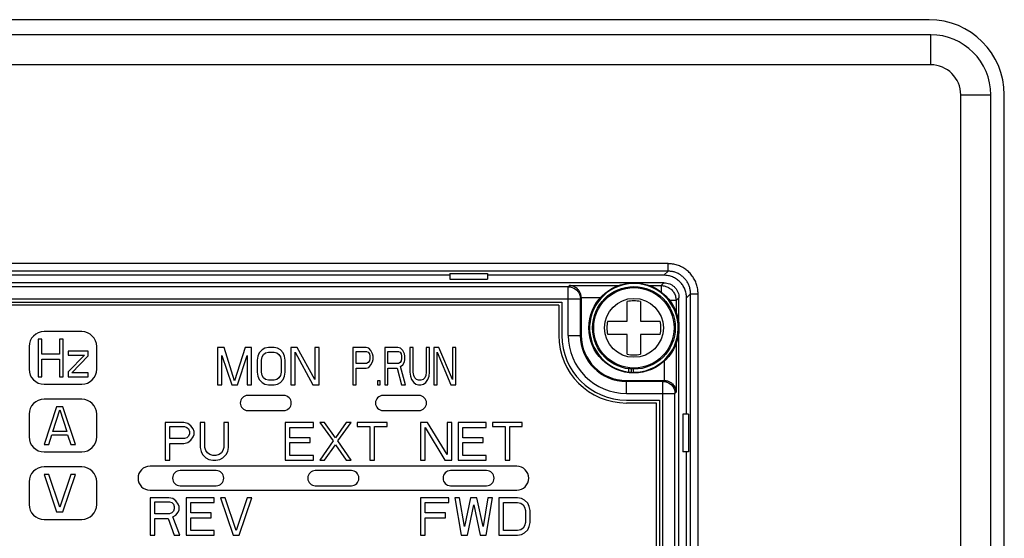
# Model space of a CAD drawing. Extents: x 67 to 1005, y 360 to 1110.
# Drawn here: x 218 to 283, y 870 to 904 of the extents above; entities that cross this region are included whole.
import ezdxf

# ---------------------------------------------------------------- set-up
doc = ezdxf.new("R2010")
doc.units = 0
doc.header["$MEASUREMENT"] = 0
doc.layers.add('10', color=4, linetype='CONTINUOUS')
doc.layers.add('11', color=7, linetype='CONTINUOUS')

msp = doc.modelspace()

# ---------------------------------------------------------------- linework, layer by layer
at = {"layer": '10'}
for p, q in [((278.066, 904.5), (144.066, 904.5)), ((278.166, 903.5), (144.166, 903.5)), ((278.166, 901.5), (278.166, 903.5)), ((278.166, 901.5), (144.166, 901.5)), ((280.166, 899.5), (282.166, 899.5)), ((280.166, 671.5), (280.166, 899.5)), ((282.166, 671.5), (282.166, 899.5)), ((283.066, 671.5), (283.066, 899.5)), ((260.687, 888.271), (184.146, 888.271)), ((260.687, 887.771), (260.687, 888.271)), ((260.687, 887.771), (184.146, 887.771)), ((246.166, 887.5), (198.666, 887.5)), ((246.166, 887.624), (246.166, 887.25)), ((246.166, 887.624), (248.666, 887.624)), ((246.166, 887.25), (248.666, 887.25)), ((248.666, 887.624), (248.666, 887.25)), ((260.417, 887.5), (248.666, 887.5)), ((260.687, 887.771), (260.417, 887.5)), ((262.187, 886.271), (261.916, 886)), ((261.916, 878.25), (261.916, 886)), ((262.187, 886.271), (262.687, 886.271)), ((262.187, 868.3), (262.187, 886.271)), ((262.687, 867.8), (262.687, 886.271)), ((261.229, 879.714), (261.151, 879.635)), ((261.666, 878.25), (261.666, 875.75)), ((262.041, 878.25), (261.666, 878.25)), ((262.041, 878.25), (262.041, 875.75)), ((262.041, 875.75), (261.666, 875.75)), ((261.916, 866.911), (261.916, 875.75))]:
    msp.add_line(p, q, dxfattribs=at)
for centre, radius in [((278.066, 899.5), 5), ((278.166, 899.5), 4), ((278.166, 899.5), 2)]:
    msp.add_arc(centre, radius, 0, 90, dxfattribs=at)
for points, knots in [([(262.687, 886.271), (262.683, 886.374), (262.673, 886.581), (262.598, 886.887), (262.478, 887.18), (262.312, 887.451), (262.107, 887.691), (261.867, 887.896), (261.597, 888.061), (261.304, 888.181), (260.998, 888.257), (260.79, 888.266), (260.687, 888.271)], [0, 0, 0, 0, 0.307873, 0.622138, 0.938966, 1.255162, 1.568794, 1.882351, 2.198412, 2.515231, 2.829667, 3.137925, 3.137925, 3.137925, 3.137925]), ([(261.916, 886), (261.911, 886.098), (261.9, 886.295), (261.811, 886.578), (261.672, 886.839), (261.484, 887.068), (261.255, 887.255), (260.994, 887.394), (260.711, 887.483), (260.515, 887.494), (260.417, 887.5)], [0, 0, 0, 0, 0.294052, 0.588058, 0.88206, 1.176043, 1.470025, 1.764027, 2.058034, 2.352085, 2.352085, 2.352085, 2.352085]), ([(262.187, 886.271), (262.184, 886.348), (262.177, 886.504), (262.12, 886.733), (262.03, 886.953), (261.906, 887.156), (261.752, 887.336), (261.573, 887.489), (261.37, 887.614), (261.15, 887.704), (260.921, 887.76), (260.765, 887.767), (260.687, 887.771)], [0, 0, 0, 0, 0.231386, 0.467058, 0.704599, 0.9416, 1.17662, 1.411609, 1.648531, 1.886084, 2.121895, 2.353532, 2.353532, 2.353532, 2.353532])]:
    msp.add_open_spline(points, degree=3, knots=knots, dxfattribs=at)
at = {"layer": '11'}
for p, q in [((260.417, 887), (184.416, 887)), ((254.052, 886.734), (184.682, 886.734)), ((254.13, 886.813), (254.052, 886.734)), ((254.052, 883.5), (254.052, 886.734)), ((254.13, 886.813), (257.434, 886.813)), ((259.399, 886.813), (260.23, 886.813)), ((260.23, 886.813), (260.417, 887)), ((260.23, 886.813), (260.23, 886.381)), ((184.682, 885.935), (254.852, 885.935)), ((254.916, 885.999), (254.852, 885.935)), ((254.852, 883.5), (254.852, 885.935)), ((254.916, 886.013), (256.216, 886.013)), ((254.916, 885.999), (254.916, 883.5)), ((261.229, 885.813), (261.416, 886)), ((261.416, 867), (261.416, 886)), ((184.716, 885.7), (253.616, 885.7)), ((253.416, 885.5), (184.916, 885.5)), ((253.416, 885.5), (253.416, 883.5)), ((253.616, 885.7), (253.616, 883.5)), ((257.966, 884.45), (257.966, 885.743)), ((258.866, 885.743), (258.866, 884.45)), ((261.229, 885.813), (260.795, 885.813)), ((261.229, 885.813), (261.229, 884.986)), ((256.674, 884.45), (257.966, 884.45)), ((258.866, 884.45), (260.159, 884.45)), ((221.666, 883.75), (219.166, 883.75)), ((254.052, 883.5), (254.916, 883.5)), ((257.966, 883.55), (256.674, 883.55)), ((257.966, 882.257), (257.966, 883.55)), ((258.866, 883.55), (258.866, 882.257)), ((260.159, 883.55), (258.866, 883.55)), ((218.166, 882.75), (218.166, 881.25)), ((218.766, 883.25), (218.766, 880.75)), ((219.016, 883.25), (218.766, 883.25)), ((219.016, 882.239), (219.016, 883.25)), ((220.183, 883.25), (220.183, 882.239)), ((220.433, 883.25), (220.183, 883.25)), ((220.433, 880.75), (220.433, 883.25)), ((222.666, 881.25), (222.666, 882.75)), ((230.716, 882.7), (230.716, 880.2)), ((231.138, 882.7), (230.716, 882.7)), ((231.841, 880.466), (231.138, 882.7)), ((232.545, 882.7), (231.841, 880.466)), ((232.966, 882.7), (232.545, 882.7)), ((232.966, 880.2), (232.966, 882.7)), ((233.857, 882.647), (233.67, 882.54)), ((234.091, 882.7), (233.857, 882.647)), ((234.466, 882.7), (234.091, 882.7)), ((234.701, 882.647), (234.466, 882.7)), ((234.888, 882.54), (234.701, 882.647)), ((235.591, 882.7), (235.591, 880.2)), ((236.013, 882.7), (235.591, 882.7)), ((237.185, 880.572), (236.013, 882.7)), ((237.185, 882.7), (237.185, 880.572)), ((237.466, 882.7), (237.185, 882.7)), ((237.466, 880.2), (237.466, 882.7)), ((239.716, 882.7), (239.716, 880.2)), ((240.591, 882.7), (239.716, 882.7)), ((240.774, 882.647), (240.591, 882.7)), ((240.92, 882.487), (240.774, 882.647)), ((241.831, 882.7), (241.831, 880.2)), ((242.706, 882.7), (241.831, 882.7)), ((242.888, 882.647), (242.706, 882.7)), ((243.034, 882.487), (242.888, 882.647)), ((243.508, 882.7), (243.508, 881.051)), ((243.727, 882.7), (243.508, 882.7)), ((243.727, 881.051), (243.727, 882.7)), ((244.602, 882.7), (244.602, 881.051)), ((244.821, 882.7), (244.602, 882.7)), ((244.821, 881.051), (244.821, 882.7)), ((245.112, 882.7), (245.112, 880.2)), ((245.44, 882.7), (245.112, 882.7)), ((246.352, 880.572), (245.44, 882.7)), ((246.352, 882.7), (246.352, 880.572)), ((246.571, 882.7), (246.352, 882.7)), ((246.571, 880.2), (246.571, 882.7)), ((261.229, 883.014), (261.229, 879.714)), ((220.183, 882.239), (219.016, 882.239)), ((220.766, 882.452), (220.766, 882.186)), ((222.1, 882.452), (220.766, 882.452)), ((221.85, 882.186), (220.766, 881.069)), ((220.766, 882.186), (221.85, 882.186)), ((221.016, 881.016), (222.1, 882.133)), ((222.1, 882.133), (222.1, 882.452)), ((230.998, 880.2), (230.998, 882.168)), ((230.998, 882.168), (231.654, 880.2)), ((232.029, 880.2), (232.685, 882.168)), ((232.685, 882.168), (232.685, 880.2)), ((233.388, 882.115), (233.341, 881.849)), ((233.482, 882.328), (233.388, 882.115)), ((233.67, 882.54), (233.482, 882.328)), ((233.623, 881.849), (233.67, 882.062)), ((233.67, 882.062), (233.763, 882.221)), ((233.763, 882.221), (233.904, 882.328)), ((233.904, 882.328), (234.091, 882.381)), ((234.091, 882.381), (234.466, 882.381)), ((234.466, 882.381), (234.654, 882.328)), ((234.654, 882.328), (234.795, 882.221)), ((234.795, 882.221), (234.888, 882.062)), ((235.076, 882.328), (234.888, 882.54)), ((234.888, 882.062), (234.935, 881.849)), ((235.17, 882.115), (235.076, 882.328)), ((235.216, 881.849), (235.17, 882.115)), ((235.873, 880.2), (235.873, 882.381)), ((235.873, 882.381), (237.045, 880.2)), ((239.935, 881.636), (239.935, 882.434)), ((239.935, 882.434), (240.628, 882.434)), ((240.628, 882.434), (240.737, 882.381)), ((240.737, 882.381), (240.81, 882.274)), ((240.81, 882.274), (240.847, 882.115)), ((240.847, 882.115), (240.847, 881.955)), ((241.029, 882.274), (240.92, 882.487)), ((241.065, 882.115), (241.029, 882.274)), ((241.065, 881.902), (241.065, 882.115)), ((242.05, 881.636), (242.05, 882.434)), ((242.05, 882.434), (242.743, 882.434)), ((242.743, 882.434), (242.852, 882.381)), ((242.852, 882.381), (242.925, 882.274)), ((242.925, 882.274), (242.961, 882.115)), ((242.961, 882.115), (242.961, 881.955)), ((243.144, 882.274), (243.034, 882.487)), ((243.18, 882.115), (243.144, 882.274)), ((243.18, 881.902), (243.18, 882.115)), ((245.331, 880.2), (245.331, 882.381)), ((245.331, 882.381), (246.243, 880.2)), ((219.016, 880.75), (219.016, 881.92)), ((219.016, 881.92), (220.183, 881.92)), ((220.183, 881.92), (220.183, 880.75)), ((233.341, 881.849), (233.341, 881.051)), ((233.623, 881.051), (233.623, 881.849)), ((234.935, 881.849), (234.935, 881.051)), ((235.216, 881.051), (235.216, 881.849)), ((240.628, 881.636), (239.935, 881.636)), ((239.935, 880.2), (239.935, 881.317)), ((239.935, 881.317), (240.591, 881.317)), ((240.591, 881.317), (240.774, 881.37)), ((240.737, 881.689), (240.628, 881.636)), ((240.81, 881.796), (240.737, 881.689)), ((240.774, 881.37), (240.92, 881.53)), ((240.847, 881.955), (240.81, 881.796)), ((240.92, 881.53), (241.029, 881.743)), ((241.029, 881.743), (241.065, 881.902)), ((242.743, 881.636), (242.05, 881.636)), ((242.05, 880.2), (242.05, 881.317)), ((242.05, 881.317), (242.67, 881.317)), ((242.67, 881.317), (242.961, 880.2)), ((242.852, 881.689), (242.743, 881.636)), ((242.925, 881.796), (242.852, 881.689)), ((242.888, 881.423), (243.034, 881.53)), ((243.216, 880.2), (242.888, 881.423)), ((242.961, 881.955), (242.925, 881.796)), ((243.034, 881.53), (243.144, 881.743)), ((243.144, 881.743), (243.18, 881.902)), ((260.43, 881.798), (260.43, 880.5)), ((218.766, 880.75), (219.016, 880.75)), ((220.183, 880.75), (220.433, 880.75)), ((220.766, 881.069), (220.766, 880.75)), ((220.766, 880.75), (222.1, 880.75)), ((222.1, 881.016), (221.016, 881.016)), ((222.1, 880.75), (222.1, 881.016)), ((233.341, 881.051), (233.388, 880.785)), ((233.388, 880.785), (233.482, 880.572)), ((233.67, 880.838), (233.623, 881.051)), ((233.763, 880.679), (233.67, 880.838)), ((233.904, 880.572), (233.763, 880.679)), ((234.795, 880.679), (234.654, 880.572)), ((234.888, 880.838), (234.795, 880.679)), ((234.935, 881.051), (234.888, 880.838)), ((235.076, 880.572), (235.17, 880.785)), ((235.17, 880.785), (235.216, 881.051)), ((243.508, 881.051), (243.545, 880.785)), ((243.545, 880.785), (243.618, 880.572)), ((243.763, 880.838), (243.727, 881.051)), ((243.836, 880.679), (243.763, 880.838)), ((243.946, 880.572), (243.836, 880.679)), ((244.493, 880.679), (244.383, 880.572)), ((244.565, 880.838), (244.493, 880.679)), ((244.602, 881.051), (244.565, 880.838)), ((244.711, 880.572), (244.784, 880.785)), ((244.784, 880.785), (244.821, 881.051)), ((258.074, 881.07), (258.074, 881.274)), ((258.261, 881.054), (258.261, 881.256)), ((258.384, 881.05), (258.384, 881.251)), ((219.166, 880.25), (221.666, 880.25)), ((230.716, 880.2), (230.998, 880.2)), ((231.654, 880.2), (232.029, 880.2)), ((232.685, 880.2), (232.966, 880.2)), ((233.482, 880.572), (233.67, 880.36)), ((233.67, 880.36), (233.857, 880.253)), ((233.857, 880.253), (234.091, 880.2)), ((234.091, 880.519), (233.904, 880.572)), ((234.466, 880.519), (234.091, 880.519)), ((234.091, 880.2), (234.466, 880.2)), ((234.654, 880.572), (234.466, 880.519)), ((234.466, 880.2), (234.701, 880.253)), ((234.701, 880.253), (234.888, 880.36)), ((234.888, 880.36), (235.076, 880.572)), ((235.591, 880.2), (235.873, 880.2)), ((237.045, 880.2), (237.466, 880.2)), ((239.716, 880.2), (239.935, 880.2)), ((241.539, 880.466), (241.357, 880.466)), ((241.357, 880.466), (241.357, 880.2)), ((241.357, 880.2), (241.539, 880.2)), ((241.539, 880.2), (241.539, 880.466)), ((241.831, 880.2), (242.05, 880.2)), ((242.961, 880.2), (243.216, 880.2)), ((243.618, 880.572), (243.763, 880.36)), ((243.763, 880.36), (243.909, 880.253)), ((243.909, 880.253), (244.091, 880.2)), ((244.091, 880.519), (243.946, 880.572)), ((244.237, 880.519), (244.091, 880.519)), ((244.091, 880.2), (244.237, 880.2)), ((244.383, 880.572), (244.237, 880.519)), ((244.237, 880.2), (244.42, 880.253)), ((244.42, 880.253), (244.565, 880.36)), ((244.565, 880.36), (244.711, 880.572)), ((245.112, 880.2), (245.331, 880.2)), ((246.243, 880.2), (246.571, 880.2)), ((257.916, 879.635), (257.916, 880.5)), ((257.916, 880.5), (260.416, 880.5)), ((260.351, 880.435), (257.916, 880.435)), ((260.416, 880.5), (260.351, 880.435)), ((260.351, 868), (260.351, 880.435)), ((235.116, 879.5), (232.716, 879.5)), ((244.116, 879.5), (241.716, 879.5)), ((257.916, 879.635), (261.151, 879.635)), ((261.151, 868), (261.151, 879.635)), ((221.666, 879.25), (219.166, 879.25)), ((220, 878.75), (219.166, 876.25)), ((220.416, 878.75), (220, 878.75)), ((221.25, 876.25), (220.416, 878.75)), ((257.916, 879.2), (260.116, 879.2)), ((259.916, 879), (257.916, 879)), ((259.916, 869.5), (259.916, 879)), ((260.116, 879.2), (260.116, 869.3)), ((218.166, 878.25), (218.166, 876.75)), ((219.739, 877.101), (220.208, 878.537)), ((220.208, 878.537), (220.677, 877.101)), ((222.666, 876.75), (222.666, 878.25)), ((232.716, 878.5), (235.116, 878.5)), ((241.716, 878.5), (244.116, 878.5)), ((227.216, 877.7), (227.216, 875.2)), ((228.466, 877.7), (227.216, 877.7)), ((227.529, 876.636), (227.529, 877.434)), ((227.529, 877.434), (228.519, 877.434)), ((228.727, 877.647), (228.466, 877.7)), ((228.519, 877.434), (228.675, 877.381)), ((228.675, 877.381), (228.779, 877.274)), ((228.935, 877.487), (228.727, 877.647)), ((229.091, 877.274), (228.935, 877.487)), ((229.56, 877.7), (229.56, 876.051)), ((229.873, 877.7), (229.56, 877.7)), ((229.873, 876.051), (229.873, 877.7)), ((231.123, 877.7), (231.123, 876.051)), ((231.435, 877.7), (231.123, 877.7)), ((231.435, 876.051), (231.435, 877.7)), ((235.216, 877.7), (235.216, 875.2)), ((237.091, 877.7), (235.216, 877.7)), ((235.529, 876.689), (235.529, 877.381)), ((235.529, 877.381), (237.091, 877.381)), ((237.091, 877.381), (237.091, 877.7)), ((237.508, 877.7), (238.394, 876.477)), ((237.821, 877.7), (237.508, 877.7)), ((238.55, 876.689), (237.821, 877.7)), ((239.279, 877.7), (238.55, 876.689)), ((238.706, 876.477), (239.591, 877.7)), ((239.591, 877.7), (239.279, 877.7)), ((241.987, 877.7), (240.008, 877.7)), ((240.008, 877.7), (240.008, 877.434)), ((240.008, 877.434), (240.841, 877.434)), ((240.841, 877.434), (240.841, 875.2)), ((241.154, 877.434), (241.987, 877.434)), ((241.154, 875.2), (241.154, 877.434)), ((241.987, 877.434), (241.987, 877.7)), ((244.216, 877.7), (244.216, 875.2)), ((244.685, 877.7), (244.216, 877.7)), ((244.529, 875.2), (244.529, 877.381)), ((244.529, 877.381), (245.831, 875.2)), ((245.987, 875.572), (244.685, 877.7)), ((245.987, 877.7), (245.987, 875.572)), ((246.3, 877.7), (245.987, 877.7)), ((246.3, 875.2), (246.3, 877.7)), ((246.716, 877.7), (246.716, 875.2)), ((248.591, 877.7), (246.716, 877.7)), ((247.029, 876.689), (247.029, 877.381)), ((247.029, 877.381), (248.591, 877.381)), ((248.591, 877.381), (248.591, 877.7)), ((249.008, 877.7), (249.008, 877.434)), ((250.987, 877.7), (249.008, 877.7)), ((249.008, 877.434), (249.841, 877.434)), ((249.841, 877.434), (249.841, 875.2)), ((250.154, 875.2), (250.154, 877.434)), ((250.154, 877.434), (250.987, 877.434)), ((250.987, 877.434), (250.987, 877.7)), ((219.479, 876.25), (219.687, 876.888)), ((219.687, 876.888), (220.729, 876.888)), ((220.677, 877.101), (219.739, 877.101)), ((220.729, 876.888), (220.937, 876.25)), ((228.779, 876.796), (228.675, 876.689)), ((228.779, 877.274), (228.831, 877.115)), ((228.831, 876.955), (228.779, 876.796)), ((228.831, 877.115), (228.831, 876.955)), ((228.935, 876.53), (229.091, 876.743)), ((229.144, 877.115), (229.091, 877.274)), ((229.091, 876.743), (229.144, 876.902)), ((229.144, 876.902), (229.144, 877.115)), ((219.166, 876.25), (219.479, 876.25)), ((220.937, 876.25), (221.25, 876.25)), ((228.519, 876.636), (227.529, 876.636)), ((227.529, 875.2), (227.529, 876.317)), ((227.529, 876.317), (228.466, 876.317)), ((228.466, 876.317), (228.727, 876.37)), ((228.675, 876.689), (228.519, 876.636)), ((228.727, 876.37), (228.935, 876.53)), ((236.883, 876.689), (235.529, 876.689)), ((235.529, 875.519), (235.529, 876.37)), ((235.529, 876.37), (236.883, 876.37)), ((236.883, 876.37), (236.883, 876.689)), ((238.394, 876.477), (237.508, 875.2)), ((237.821, 875.2), (238.55, 876.211)), ((238.55, 876.211), (239.279, 875.2)), ((239.591, 875.2), (238.706, 876.477)), ((248.383, 876.689), (247.029, 876.689)), ((247.029, 875.519), (247.029, 876.37)), ((247.029, 876.37), (248.383, 876.37)), ((248.383, 876.37), (248.383, 876.689)), ((219.166, 875.75), (221.666, 875.75)), ((229.56, 876.051), (229.612, 875.785)), ((229.612, 875.785), (229.716, 875.572)), ((229.716, 875.572), (229.925, 875.36)), ((229.925, 875.838), (229.873, 876.051)), ((230.029, 875.679), (229.925, 875.838)), ((230.185, 875.572), (230.029, 875.679)), ((230.394, 875.519), (230.185, 875.572)), ((230.602, 875.519), (230.394, 875.519)), ((230.81, 875.572), (230.602, 875.519)), ((230.966, 875.679), (230.81, 875.572)), ((231.071, 875.838), (230.966, 875.679)), ((231.123, 876.051), (231.071, 875.838)), ((231.071, 875.36), (231.279, 875.572)), ((231.279, 875.572), (231.383, 875.785)), ((231.383, 875.785), (231.435, 876.051)), ((237.091, 875.519), (235.529, 875.519)), ((237.091, 875.2), (237.091, 875.519)), ((248.591, 875.519), (247.029, 875.519)), ((248.591, 875.2), (248.591, 875.519)), ((250.616, 874.8), (226.216, 874.8)), ((227.216, 875.2), (227.529, 875.2)), ((229.925, 875.36), (230.133, 875.253)), ((230.133, 875.253), (230.394, 875.2)), ((230.394, 875.2), (230.602, 875.2)), ((230.602, 875.2), (230.862, 875.253)), ((230.862, 875.253), (231.071, 875.36)), ((235.216, 875.2), (237.091, 875.2)), ((237.508, 875.2), (237.821, 875.2)), ((239.279, 875.2), (239.591, 875.2)), ((240.841, 875.2), (241.154, 875.2)), ((244.216, 875.2), (244.529, 875.2)), ((245.831, 875.2), (246.3, 875.2)), ((246.716, 875.2), (248.591, 875.2)), ((249.841, 875.2), (250.154, 875.2)), ((221.666, 874.75), (219.166, 874.75)), ((219.166, 874.25), (220, 871.75)), ((219.479, 874.25), (219.166, 874.25)), ((220.208, 872.069), (219.479, 874.25)), ((220.937, 874.25), (220.208, 872.069)), ((220.416, 871.75), (221.25, 874.25)), ((221.25, 874.25), (220.937, 874.25)), ((230.616, 874.5), (228.216, 874.5)), ((239.616, 874.5), (237.216, 874.5)), ((248.616, 874.5), (246.216, 874.5)), ((218.166, 873.75), (218.166, 872.25)), ((222.666, 872.25), (222.666, 873.75)), ((228.216, 873.5), (230.616, 873.5)), ((237.216, 873.5), (239.616, 873.5)), ((246.216, 873.5), (248.616, 873.5)), ((226.216, 873.2), (250.616, 873.2)), ((226.216, 872.7), (226.216, 870.2)), ((227.466, 872.7), (226.216, 872.7)), ((226.529, 871.636), (226.529, 872.434)), ((226.529, 872.434), (227.519, 872.434)), ((227.727, 872.647), (227.466, 872.7)), ((227.519, 872.434), (227.675, 872.381)), ((227.675, 872.381), (227.779, 872.274)), ((227.935, 872.487), (227.727, 872.647)), ((227.779, 872.274), (227.831, 872.115)), ((228.091, 872.274), (227.935, 872.487)), ((228.144, 872.115), (228.091, 872.274)), ((230.487, 872.7), (228.612, 872.7)), ((228.612, 872.7), (228.612, 870.2)), ((228.925, 872.381), (230.487, 872.381)), ((228.925, 871.689), (228.925, 872.381)), ((230.487, 872.381), (230.487, 872.7)), ((230.904, 872.7), (231.737, 870.2)), ((231.216, 872.7), (230.904, 872.7)), ((231.946, 870.519), (231.216, 872.7)), ((232.675, 872.7), (231.946, 870.519)), ((232.154, 870.2), (232.987, 872.7)), ((232.987, 872.7), (232.675, 872.7)), ((244.216, 872.7), (244.216, 870.2)), ((246.091, 872.7), (244.216, 872.7)), ((244.529, 871.689), (244.529, 872.381)), ((244.529, 872.381), (246.091, 872.381)), ((246.091, 872.381), (246.091, 872.7)), ((246.508, 872.7), (246.925, 870.2)), ((246.821, 872.7), (246.508, 872.7)), ((247.133, 870.785), (246.821, 872.7)), ((247.55, 872.7), (247.133, 870.785)), ((247.341, 870.2), (247.758, 872.221)), ((247.966, 872.7), (247.55, 872.7)), ((247.758, 872.221), (248.175, 870.2)), ((248.383, 870.785), (247.966, 872.7)), ((248.696, 872.7), (248.383, 870.785)), ((248.591, 870.2), (249.008, 872.7)), ((249.008, 872.7), (248.696, 872.7)), ((249.425, 872.7), (249.425, 870.2)), ((250.675, 872.7), (249.425, 872.7)), ((249.737, 870.519), (249.737, 872.381)), ((249.737, 872.381), (250.675, 872.381)), ((250.935, 872.647), (250.675, 872.7)), ((250.675, 872.381), (250.883, 872.328)), ((250.883, 872.328), (251.039, 872.221)), ((251.144, 872.54), (250.935, 872.647)), ((251.039, 872.221), (251.144, 872.062)), ((251.352, 872.328), (251.144, 872.54)), ((251.456, 872.115), (251.352, 872.328)), ((220, 871.75), (220.416, 871.75)), ((227.519, 871.636), (226.529, 871.636)), ((227.675, 871.689), (227.519, 871.636)), ((227.779, 871.796), (227.675, 871.689)), ((227.727, 871.423), (227.935, 871.53)), ((227.831, 871.955), (227.779, 871.796)), ((227.831, 872.115), (227.831, 871.955)), ((227.935, 871.53), (228.091, 871.743)), ((228.091, 871.743), (228.144, 871.902)), ((228.144, 871.902), (228.144, 872.115)), ((230.279, 871.689), (228.925, 871.689)), ((230.279, 871.37), (230.279, 871.689)), ((245.883, 871.689), (244.529, 871.689)), ((245.883, 871.37), (245.883, 871.689)), ((251.144, 872.062), (251.196, 871.849)), ((251.196, 871.849), (251.196, 871.051)), ((251.508, 871.849), (251.456, 872.115)), ((251.508, 871.051), (251.508, 871.849)), ((219.166, 871.25), (221.666, 871.25)), ((226.529, 870.2), (226.529, 871.317)), ((226.529, 871.317), (227.414, 871.317)), ((227.414, 871.317), (227.831, 870.2)), ((228.196, 870.2), (227.727, 871.423)), ((228.925, 871.37), (230.279, 871.37)), ((228.925, 870.519), (228.925, 871.37)), ((244.529, 870.2), (244.529, 871.37)), ((244.529, 871.37), (245.883, 871.37)), ((251.144, 870.838), (251.039, 870.679)), ((251.196, 871.051), (251.144, 870.838)), ((251.456, 870.785), (251.508, 871.051)), ((226.216, 870.2), (226.529, 870.2)), ((227.831, 870.2), (228.196, 870.2)), ((228.612, 870.2), (230.487, 870.2)), ((230.487, 870.519), (228.925, 870.519)), ((230.487, 870.2), (230.487, 870.519)), ((231.737, 870.2), (232.154, 870.2)), ((244.216, 870.2), (244.529, 870.2)), ((246.925, 870.2), (247.341, 870.2)), ((248.175, 870.2), (248.591, 870.2)), ((249.425, 870.2), (250.675, 870.2)), ((250.675, 870.519), (249.737, 870.519)), ((250.883, 870.572), (250.675, 870.519)), ((250.675, 870.2), (250.935, 870.253)), ((251.039, 870.679), (250.883, 870.572)), ((250.935, 870.253), (251.144, 870.36)), ((251.144, 870.36), (251.352, 870.572)), ((251.352, 870.572), (251.456, 870.785))]:
    msp.add_line(p, q, dxfattribs=at)
for points in [[(254.052, 886.734), (254.177, 886.725), (254.299, 886.695), (254.415, 886.647), (254.522, 886.582), (254.617, 886.5), (254.699, 886.405), (254.764, 886.298), (254.812, 886.182), (254.842, 886.06), (254.852, 885.935)], [(260.351, 880.435), (260.476, 880.425), (260.598, 880.396), (260.714, 880.348), (260.821, 880.282), (260.917, 880.201), (260.998, 880.105), (261.064, 879.998), (261.112, 879.882), (261.141, 879.76), (261.151, 879.635)]]:
    msp.add_lwpolyline(points, dxfattribs=at)
for radius in [3, 2.75, 2.676, 1.96]:
    msp.add_circle((258.416, 884), radius, dxfattribs=at)
for centre, radius, start, end in [((258.416, 884), 2.95, 269.37317, 266.98249), ((258.416, 884), 1.8, 75.52249, 104.47751), ((258.416, 884), 1.8, 165.52249, 194.47751), ((258.416, 884), 1.8, 345.52249, 14.47751), ((219.166, 882.75), 1, 90, 180), ((221.666, 882.75), 1, 0, 90), ((257.916, 883.5), 4.5, 180, 270), ((257.916, 883.5), 4.3, 180, 270), ((257.916, 883.5), 3.865, 180, 270), ((257.916, 883.5), 3.065, 180, 270), ((257.916, 883.5), 3, 180, 270), ((258.416, 884), 1.8, 255.52249, 284.47751), ((219.166, 881.25), 1, 180, 270), ((221.666, 881.25), 1, 270, 0), ((232.716, 879), 0.5, 90, 270), ((235.116, 879), 0.5, 270, 90), ((241.716, 879), 0.5, 90, 270), ((244.116, 879), 0.5, 270, 90), ((219.166, 878.25), 1, 90, 180), ((221.666, 878.25), 1, 0, 90), ((219.166, 876.75), 1, 180, 270), ((221.666, 876.75), 1, 270, 0), ((226.216, 874), 0.8, 90, 270), ((250.616, 874), 0.8, 270, 90), ((219.166, 873.75), 1, 90, 180), ((221.666, 873.75), 1, 0, 90), ((228.216, 874), 0.5, 90, 270), ((230.616, 874), 0.5, 270, 90), ((237.216, 874), 0.5, 90, 270), ((239.616, 874), 0.5, 270, 90), ((246.216, 874), 0.5, 90, 270), ((248.616, 874), 0.5, 270, 90), ((219.166, 872.25), 1, 180, 270), ((221.666, 872.25), 1, 270, 0)]:
    msp.add_arc(centre, radius, start, end, dxfattribs=at)
for points, knots in [([(254.916, 886.013), (254.909, 886.087), (254.896, 886.228), (254.812, 886.414), (254.701, 886.563), (254.569, 886.676), (254.427, 886.754), (254.279, 886.802), (254.179, 886.809), (254.13, 886.813)], [0, 0, 0, 0, 0.221407, 0.4216, 0.604562, 0.774896, 0.935917, 1.08953, 1.236234, 1.236234, 1.236234, 1.236234]), ([(260.23, 886.813), (260.317, 886.806), (260.491, 886.793), (260.735, 886.688), (260.945, 886.528), (261.105, 886.319), (261.21, 886.075), (261.223, 885.9), (261.229, 885.813)], [0, 0, 0, 0, 0.261008, 0.522009, 0.78298, 1.04395, 1.304953, 1.565961, 1.565961, 1.565961, 1.565961]), ([(260.417, 887), (260.482, 886.996), (260.613, 886.989), (260.802, 886.929), (260.976, 886.837), (261.128, 886.712), (261.253, 886.559), (261.346, 886.385), (261.405, 886.196), (261.413, 886.066), (261.416, 886)], [0, 0, 0, 0, 0.196007, 0.392014, 0.588021, 0.784029, 0.980036, 1.176043, 1.37205, 1.568057, 1.568057, 1.568057, 1.568057]), ([(260.43, 880.5), (260.504, 880.493), (260.644, 880.479), (260.831, 880.395), (260.98, 880.284), (261.092, 880.153), (261.17, 880.01), (261.219, 879.863), (261.226, 879.763), (261.229, 879.714)], [0, 0, 0, 0, 0.221407, 0.4216, 0.604562, 0.774896, 0.935917, 1.08953, 1.236234, 1.236234, 1.236234, 1.236234])]:
    msp.add_open_spline(points, degree=3, knots=knots, dxfattribs=at)
for points in [[(254.916, 886.013), (254.916, 886.009), (254.916, 886.004), (254.916, 885.999)], [(260.43, 880.5), (260.425, 880.5), (260.42, 880.5), (260.416, 880.5)]]:
    msp.add_open_spline(points, degree=3, dxfattribs=at)

doc.saveas('drawing.dxf')
